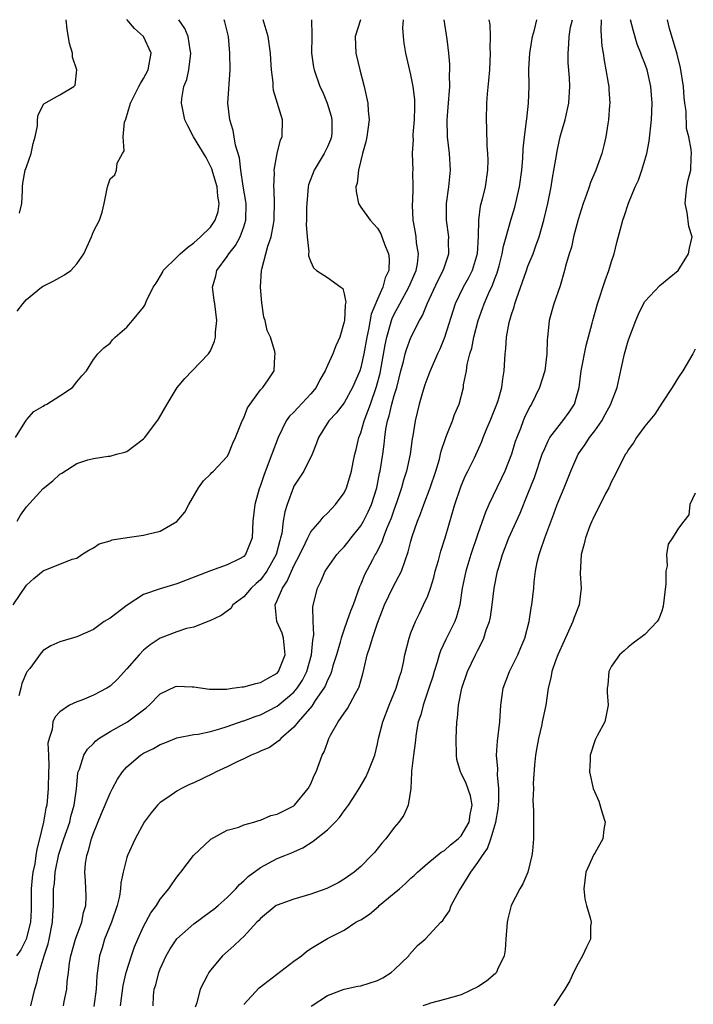
# Model space of a CAD drawing. Units: inches. Extents: x 2631000 to 2634000, y 1485000 to 1488000.
# Drawn here: x 2631616 to 2631697, y 1485155 to 1485273 of the extents above; entities that cross this region are included whole.
import ezdxf

# ---------------------------------------------------------------- set-up
doc = ezdxf.new("R2010")
doc.units = ezdxf.units.IN
doc.header["$MEASUREMENT"] = 0
doc.layers.add('LD26311485_2ft', color=220, linetype='Continuous')

msp = doc.modelspace()

# ---------------------------------------------------------------- linework, layer by layer
at = {"layer": 'LD26311485_2ft'}
for points, elevation in [([(2631615.39, 1485203), (2631617, 1485205.34), (2631617.88, 1485206.12), (2631619, 1485207.06), (2631622.45, 1485208.45), (2631623, 1485208.56), (2631623.63, 1485209), (2631624.46, 1485209.54), (2631625, 1485209.81), (2631625.71, 1485210.29), (2631627, 1485210.66), (2631627.24, 1485210.76), (2631629.05, 1485211.05), (2631631, 1485211.31), (2631631.46, 1485211.46), (2631633, 1485211.79), (2631635, 1485212.95), (2631635.93, 1485214.07), (2631636.41, 1485215), (2631637.58, 1485217), (2631638.18, 1485217.82), (2631639, 1485218.64), (2631639.17, 1485218.83), (2631639.36, 1485219), (2631641, 1485220.74), (2631641.16, 1485221), (2631641.68, 1485222.32), (2631642.02, 1485223), (2631642.8, 1485225), (2631643, 1485225.38), (2631643.44, 1485226.56), (2631645, 1485228.71), (2631645.28, 1485229), (2631645.9, 1485229.9), (2631646.62, 1485231), (2631646.71, 1485232.71), (2631646.76, 1485233), (2631646.72, 1485233.28), (2631646.2, 1485235), (2631645.8, 1485235.8), (2631645.56, 1485237), (2631645.41, 1485237.41), (2631645.14, 1485239.14), (2631645, 1485241), (2631645.13, 1485243), (2631645.17, 1485243.17), (2631645.89, 1485245.89), (2631646.29, 1485247), (2631646.54, 1485248.54), (2631646.64, 1485249), (2631646.64, 1485249.36), (2631646.69, 1485251), (2631646.64, 1485252.64), (2631646.6, 1485253), (2631646.68, 1485254.68), (2631646.65, 1485255), (2631647, 1485257), (2631647.39, 1485258.61), (2631647.59, 1485259), (2631647.61, 1485261), (2631646.54, 1485264.54), (2631646.5, 1485265), (2631646.5, 1485265.5), (2631646.31, 1485267), (2631646.22, 1485268.22), (2631646.2, 1485269), (2631645.93, 1485271), (2631645.31, 1485273)], 9068), ([(2631615.69, 1485223), (2631616.81, 1485224.81), (2631616.94, 1485225.06), (2631617, 1485225.11), (2631617.87, 1485226.13), (2631619, 1485226.74), (2631619.14, 1485226.86), (2631619.43, 1485227), (2631621, 1485227.99), (2631622.51, 1485229), (2631623, 1485229.65), (2631623.6, 1485230.4), (2631624.16, 1485231), (2631625, 1485232.33), (2631625.55, 1485233), (2631626.25, 1485233.75), (2631627, 1485234.31), (2631627.29, 1485234.71), (2631627.61, 1485235), (2631629, 1485236.22), (2631629.67, 1485237), (2631631, 1485238.62), (2631631.16, 1485238.84), (2631631.36, 1485239.36), (2631632.14, 1485241), (2631632.51, 1485241.49), (2631633.26, 1485242.74), (2631633.37, 1485243), (2631635, 1485244.59), (2631635.38, 1485245), (2631636.26, 1485245.74), (2631637, 1485246.29), (2631637.83, 1485247), (2631639, 1485248.17), (2631639.59, 1485249), (2631639.94, 1485250.06), (2631640.05, 1485251), (2631639.89, 1485251.9), (2631639.8, 1485253), (2631639.28, 1485254.72), (2631639.17, 1485255.17), (2631638.5, 1485256.5), (2631636.96, 1485259), (2631636.31, 1485260.31), (2631635.94, 1485261), (2631635.53, 1485263), (2631635.58, 1485263.58), (2631635.83, 1485265), (2631636.17, 1485265.83), (2631636.42, 1485267), (2631636.62, 1485268.62), (2631636.68, 1485269), (2631636.59, 1485269.41), (2631636.35, 1485271), (2631635.94, 1485271.94), (2631635.22, 1485273)], 9072), ([(2631656.98, 1485273), (2631656.34, 1485271), (2631656.39, 1485269), (2631656.87, 1485267), (2631657.41, 1485265), (2631657.84, 1485263), (2631657.9, 1485262.1), (2631658.01, 1485261), (2631657.86, 1485259.86), (2631657.73, 1485259), (2631657.61, 1485258.39), (2631657.2, 1485257), (2631656.71, 1485255), (2631656.57, 1485253.43), (2631656.42, 1485253), (2631656.44, 1485252.44), (2631656.71, 1485251), (2631657, 1485250.56), (2631658.1, 1485249), (2631658.55, 1485248.55), (2631659, 1485248.04), (2631659.39, 1485247.39), (2631659.84, 1485246.16), (2631660.32, 1485245), (2631660.4, 1485244.4), (2631660.35, 1485243), (2631659.9, 1485242.1), (2631659.65, 1485241), (2631659, 1485239.58), (2631658.25, 1485237.75), (2631657.92, 1485235.92), (2631657.71, 1485235), (2631657.36, 1485233), (2631657, 1485231.37), (2631656.88, 1485231), (2631656.01, 1485229), (2631655, 1485227.15), (2631654.06, 1485225.94), (2631653.18, 1485225), (2631651.93, 1485223), (2631651.68, 1485222.32), (2631651.17, 1485221), (2631650.17, 1485219), (2631649, 1485217.17), (2631648.94, 1485217.06), (2631648.18, 1485215), (2631647.89, 1485214.11), (2631647.71, 1485213), (2631647.53, 1485211.53), (2631647.4, 1485211), (2631647.31, 1485210.69), (2631646.89, 1485209), (2631645.77, 1485207), (2631645, 1485205.99), (2631644.47, 1485205.53), (2631643.9, 1485205), (2631643, 1485203.96), (2631641.7, 1485203), (2631641.44, 1485202.56), (2631641, 1485202.22), (2631640.29, 1485201.71), (2631638.93, 1485201.07), (2631638.7, 1485201), (2631637, 1485200.32), (2631636.14, 1485200.14), (2631635, 1485199.76), (2631633, 1485198.99), (2631631.79, 1485198.21), (2631631, 1485197.56), (2631630.46, 1485197), (2631629, 1485195.32), (2631627.89, 1485194.11), (2631627, 1485193.24), (2631626.62, 1485193), (2631625, 1485192.16), (2631623.6, 1485191.6), (2631623, 1485191.4), (2631622.16, 1485191), (2631621, 1485190.2), (2631620.41, 1485189.59), (2631620.16, 1485189), (2631620.07, 1485188.07), (2631619.69, 1485187), (2631619.56, 1485186.44), (2631619.63, 1485185), (2631619.67, 1485183.67), (2631619.61, 1485183), (2631619.58, 1485181), (2631619.41, 1485179), (2631619.33, 1485178.67), (2631619.04, 1485177), (2631618.55, 1485175), (2631618.23, 1485173.77), (2631618.13, 1485173), (2631617.98, 1485171.98), (2631617.76, 1485171), (2631617.67, 1485170.33), (2631617.56, 1485169), (2631617.57, 1485167.57), (2631617.55, 1485166.45), (2631617.48, 1485165), (2631616.96, 1485163), (2631616.3, 1485161.7), (2631615.81, 1485161)], 9064), ([(2631615.88, 1485238.12), (2631616.54, 1485239), (2631617, 1485239.54), (2631618.81, 1485241), (2631619, 1485241.11), (2631620.25, 1485241.75), (2631621, 1485242.16), (2631621.54, 1485242.46), (2631622.32, 1485243), (2631623, 1485243.8), (2631623.85, 1485245), (2631624.78, 1485247), (2631625, 1485247.65), (2631625.75, 1485249), (2631626.04, 1485249.96), (2631626.3, 1485251), (2631626.67, 1485253), (2631626.77, 1485253.23), (2631627, 1485253.95), (2631627.57, 1485254.43), (2631627.76, 1485255), (2631627.84, 1485255.84), (2631628.47, 1485257), (2631628.7, 1485257.3), (2631628.57, 1485259), (2631628.73, 1485260.73), (2631628.9, 1485261.1), (2631629.46, 1485263), (2631630.45, 1485265), (2631630.62, 1485265.38), (2631631, 1485265.98), (2631631.55, 1485267), (2631631.69, 1485267.69), (2631631.9, 1485269), (2631630.98, 1485271), (2631629.93, 1485271.93), (2631629, 1485273.02)], 9074), ([(2631615.88, 1485213), (2631616.29, 1485213.71), (2631617, 1485214.7), (2631619, 1485216.9), (2631620.16, 1485217.84), (2631621, 1485218.63), (2631621.24, 1485218.76), (2631623, 1485219.88), (2631624.33, 1485220.33), (2631625, 1485220.51), (2631626.77, 1485220.77), (2631627, 1485220.78), (2631627.76, 1485221), (2631628.75, 1485221.25), (2631629, 1485221.35), (2631631, 1485222.83), (2631631.15, 1485223), (2631632.78, 1485225.22), (2631633.81, 1485227), (2631635.03, 1485229), (2631635.94, 1485230.06), (2631636.82, 1485231), (2631638.77, 1485233), (2631638.87, 1485233.13), (2631639, 1485233.39), (2631639.48, 1485234.52), (2631639.6, 1485235), (2631639.63, 1485235.63), (2631639.77, 1485237), (2631639.54, 1485239), (2631639.46, 1485239.46), (2631639.25, 1485241), (2631639.64, 1485242.36), (2631639.76, 1485243), (2631641, 1485244.67), (2631641.19, 1485245), (2631642.01, 1485245.99), (2631642.55, 1485247), (2631643, 1485248.2), (2631643.25, 1485249), (2631643.27, 1485251), (2631643.24, 1485251.24), (2631642.92, 1485253.07), (2631642.63, 1485255), (2631642.48, 1485256.48), (2631642, 1485258), (2631641.86, 1485259), (2631641.73, 1485259.73), (2631641.31, 1485261), (2631641.1, 1485263), (2631641.35, 1485267), (2631641.33, 1485269), (2631641.18, 1485271), (2631640.74, 1485272.74), (2631640.64, 1485273)], 9070), ([(2631651.09, 1485273), (2631651.15, 1485271.15), (2631651.13, 1485271), (2631651.11, 1485269), (2631651.33, 1485267.33), (2631651.4, 1485267), (2631652.11, 1485265), (2631652.4, 1485264.4), (2631652.97, 1485263), (2631653.46, 1485261.46), (2631653.53, 1485261), (2631653.52, 1485259.52), (2631653.49, 1485259), (2631653.37, 1485258.63), (2631653, 1485257.79), (2631652.62, 1485257), (2631651.4, 1485255), (2631650.76, 1485253.24), (2631650.71, 1485253), (2631650.53, 1485251), (2631650.5, 1485250.5), (2631650.52, 1485249), (2631650.48, 1485248.48), (2631650.59, 1485247), (2631650.78, 1485245.22), (2631650.75, 1485245), (2631650.74, 1485244.74), (2631651, 1485244.03), (2631651.32, 1485243.32), (2631651.68, 1485243), (2631653, 1485242.14), (2631654.61, 1485241), (2631654.83, 1485240.83), (2631655, 1485240.21), (2631655.22, 1485239.22), (2631655.13, 1485238.87), (2631655.03, 1485237), (2631655, 1485236.85), (2631654.48, 1485235), (2631654.02, 1485233.98), (2631653.66, 1485233), (2631653, 1485231.62), (2631652.72, 1485231), (2631652.09, 1485229.91), (2631651.64, 1485229), (2631651, 1485228.25), (2631649.46, 1485226.54), (2631649, 1485226.04), (2631648.45, 1485225.55), (2631648.07, 1485225), (2631647.1, 1485223), (2631646.37, 1485221), (2631645.43, 1485218.57), (2631645, 1485217.25), (2631644.85, 1485216.85), (2631644.32, 1485215), (2631644.08, 1485213), (2631643.99, 1485211), (2631643.22, 1485209), (2631643, 1485208.76), (2631642.48, 1485208.48), (2631641, 1485207.77), (2631639, 1485207.04), (2631635, 1485205.51), (2631634.6, 1485205.4), (2631633, 1485204.91), (2631631, 1485204.21), (2631629.04, 1485202.96), (2631627, 1485201.41), (2631626.31, 1485201), (2631625, 1485200.02), (2631623, 1485199.14), (2631621, 1485198.56), (2631619.92, 1485198.08), (2631619, 1485197.51), (2631618.76, 1485197.24), (2631617.38, 1485195.38), (2631617.04, 1485194.96), (2631617, 1485194.88), (2631616.44, 1485193.56), (2631616.32, 1485193), (2631616.08, 1485192.08)], 9066), ([(2631616.16, 1485249.84), (2631616.43, 1485251), (2631616.51, 1485252.51), (2631616.5, 1485253), (2631616.54, 1485253.46), (2631616.84, 1485255), (2631617, 1485255.4), (2631617.54, 1485257), (2631617.81, 1485258.19), (2631618.02, 1485259), (2631618.3, 1485260.3), (2631618.31, 1485261), (2631618.39, 1485261.61), (2631619.06, 1485262.94), (2631621, 1485264.02), (2631622.67, 1485265), (2631622.84, 1485265.16), (2631623.02, 1485267), (2631622.5, 1485268.5), (2631622.51, 1485269), (2631622.14, 1485270.14), (2631621.86, 1485271.86), (2631621.76, 1485273)], 9076), ([(2631617.52, 1485155), (2631617.99, 1485157), (2631618.23, 1485157.77), (2631618.5, 1485159), (2631619, 1485160.58), (2631619.12, 1485161), (2631619.58, 1485162.42), (2631619.72, 1485163), (2631620.12, 1485165), (2631620.14, 1485165.86), (2631620.21, 1485167), (2631620.21, 1485168.2), (2631620.23, 1485169), (2631620.34, 1485169.66), (2631620.44, 1485171), (2631620.86, 1485173.14), (2631621.46, 1485175), (2631622.17, 1485177), (2631622.32, 1485177.68), (2631622.72, 1485179), (2631622.99, 1485180.99), (2631623.14, 1485182.86), (2631623.18, 1485183), (2631623.32, 1485183.32), (2631623.87, 1485185), (2631624.29, 1485185.71), (2631625, 1485186.4), (2631625.29, 1485186.71), (2631625.67, 1485187), (2631627, 1485187.84), (2631629.09, 1485189), (2631631.32, 1485190.68), (2631631.69, 1485191), (2631633, 1485192.35), (2631634.81, 1485193.2), (2631635, 1485193.27), (2631636.82, 1485193.18), (2631637, 1485193.17), (2631638.9, 1485192.9), (2631640.91, 1485192.91), (2631641.61, 1485193), (2631642.82, 1485193.18), (2631643, 1485193.18), (2631644.42, 1485193.58), (2631645, 1485193.68), (2631645.83, 1485194.17), (2631647, 1485194.8), (2631647.17, 1485195), (2631647.96, 1485197), (2631647.81, 1485198.19), (2631647.76, 1485199), (2631647.58, 1485199.58), (2631646.97, 1485201), (2631646.74, 1485203), (2631647, 1485203.51), (2631647.61, 1485205), (2631648.2, 1485205.8), (2631649, 1485207.65), (2631649.72, 1485209), (2631650.39, 1485210.39), (2631650.65, 1485211), (2631651, 1485211.72), (2631652.12, 1485213), (2631652.51, 1485213.49), (2631653, 1485213.95), (2631653.98, 1485215), (2631655, 1485216.4), (2631655.28, 1485217), (2631655.69, 1485218.31), (2631655.87, 1485219), (2631656.07, 1485220.07), (2631656.27, 1485221), (2631656.43, 1485221.57), (2631656.77, 1485223), (2631657, 1485223.58), (2631657.41, 1485225), (2631657.86, 1485226.14), (2631658.14, 1485227), (2631658.89, 1485229.11), (2631659.3, 1485230.7), (2631659.9, 1485234.1), (2631660.1, 1485235), (2631660.57, 1485236.57), (2631660.68, 1485237), (2631660.76, 1485237.24), (2631661, 1485237.75), (2631661.66, 1485239), (2631662.76, 1485241), (2631663.64, 1485243), (2631663.78, 1485243.78), (2631663.92, 1485245), (2631663.68, 1485246.32), (2631663.62, 1485247), (2631663.54, 1485247.54), (2631663.26, 1485249), (2631663.19, 1485250.81), (2631663.2, 1485251), (2631663.22, 1485251.22), (2631663.28, 1485253), (2631663.23, 1485254.77), (2631663.25, 1485255), (2631663.17, 1485257), (2631663.29, 1485258.71), (2631663.27, 1485259), (2631663.28, 1485259.28), (2631663.44, 1485261), (2631663.45, 1485262.55), (2631663.48, 1485263), (2631663.47, 1485263.47), (2631663.28, 1485265), (2631663, 1485266.4), (2631662.38, 1485269), (2631662.19, 1485270.19), (2631662.1, 1485271), (2631662.02, 1485272.02), (2631662.09, 1485273)], 9062), ([(2631621.43, 1485155), (2631621.52, 1485155.52), (2631621.82, 1485157), (2631621.87, 1485157.87), (2631622.01, 1485159), (2631622.16, 1485160.16), (2631622.31, 1485161), (2631622.88, 1485163), (2631623.6, 1485165), (2631623.83, 1485166.17), (2631624.11, 1485167), (2631624.14, 1485168.14), (2631624.05, 1485169.95), (2631623.96, 1485171), (2631624.05, 1485172.05), (2631624.2, 1485173), (2631624.42, 1485173.58), (2631624.76, 1485175), (2631625, 1485175.67), (2631625.99, 1485178.01), (2631627, 1485180.45), (2631627.3, 1485181), (2631627.88, 1485182.12), (2631628.47, 1485183), (2631629, 1485183.62), (2631630.63, 1485185), (2631631, 1485185.23), (2631632.21, 1485185.79), (2631633, 1485186.26), (2631633.54, 1485186.46), (2631635, 1485187.07), (2631637, 1485187.47), (2631637.53, 1485187.53), (2631639, 1485187.84), (2631640.14, 1485188.14), (2631641, 1485188.42), (2631642.91, 1485189.09), (2631643, 1485189.11), (2631644.36, 1485189.64), (2631645, 1485189.84), (2631647, 1485190.86), (2631649, 1485192.54), (2631649.38, 1485193), (2631650.02, 1485193.98), (2631650.53, 1485195), (2631651.1, 1485197), (2631651.26, 1485198.74), (2631651.38, 1485199.38), (2631651.3, 1485201), (2631651.25, 1485202.75), (2631651.43, 1485203.43), (2631651.8, 1485205), (2631652.23, 1485205.77), (2631652.73, 1485207), (2631653, 1485207.41), (2631654.12, 1485209), (2631654.54, 1485209.46), (2631655, 1485209.93), (2631655.49, 1485210.51), (2631655.85, 1485211), (2631657, 1485212.45), (2631657.32, 1485213), (2631657.89, 1485214.11), (2631658.28, 1485215), (2631658.91, 1485217), (2631659.25, 1485218.75), (2631659.31, 1485219), (2631659.62, 1485221), (2631659.79, 1485222.21), (2631659.87, 1485223), (2631660.01, 1485224.01), (2631660.21, 1485225), (2631660.41, 1485225.59), (2631660.72, 1485227), (2631661, 1485228.02), (2631661.3, 1485229), (2631661.8, 1485231), (2631662.1, 1485232.1), (2631662.31, 1485233), (2631662.46, 1485233.54), (2631663, 1485234.96), (2631664.04, 1485237), (2631664.4, 1485237.6), (2631664.93, 1485239), (2631666.23, 1485241.77), (2631666.87, 1485243), (2631667, 1485243.44), (2631667.52, 1485245), (2631667.5, 1485246.5), (2631667.52, 1485247), (2631667.26, 1485249), (2631667.24, 1485250.76), (2631667.25, 1485251), (2631667.54, 1485253), (2631667.75, 1485255), (2631667.61, 1485257), (2631667.37, 1485259), (2631667.34, 1485261), (2631667.47, 1485262.53), (2631667.64, 1485265), (2631667.61, 1485266.39), (2631667.65, 1485267), (2631667.66, 1485267.66), (2631667.54, 1485269), (2631667.35, 1485270.65), (2631666.99, 1485273)], 9060), ([(2631672.32, 1485273), (2631672.44, 1485272.44), (2631672.47, 1485271), (2631672.45, 1485269.55), (2631672.49, 1485269), (2631672.38, 1485267), (2631672.28, 1485265.72), (2631672.12, 1485264.12), (2631672.05, 1485263), (2631671.99, 1485261), (2631672.03, 1485260.03), (2631672.08, 1485257.92), (2631672.16, 1485257), (2631672.18, 1485256.18), (2631672.16, 1485255), (2631671.87, 1485253), (2631671.52, 1485251.52), (2631671.3, 1485250.7), (2631671.07, 1485249), (2631671.04, 1485247.04), (2631670.91, 1485245), (2631670.32, 1485243), (2631669.89, 1485242.11), (2631669.26, 1485241), (2631668.29, 1485239), (2631667.03, 1485234.97), (2631666.44, 1485233.56), (2631666.16, 1485233), (2631665.28, 1485231), (2631665.21, 1485230.79), (2631665, 1485230.26), (2631664.68, 1485229.32), (2631664.38, 1485228.38), (2631663.99, 1485227), (2631663.5, 1485225), (2631663.22, 1485223.22), (2631663.15, 1485222.85), (2631662.91, 1485221), (2631662.48, 1485219), (2631662.11, 1485217.89), (2631661.87, 1485217), (2631661.33, 1485215.33), (2631661, 1485214.42), (2631660.64, 1485213.36), (2631660.09, 1485212.09), (2631659.66, 1485211), (2631659.5, 1485210.5), (2631658.83, 1485209.17), (2631658.72, 1485209), (2631658.38, 1485208.38), (2631657.43, 1485206.57), (2631657, 1485205.48), (2631656.85, 1485205.15), (2631656.09, 1485203), (2631655.77, 1485202.23), (2631655.34, 1485201), (2631655, 1485200.09), (2631654.63, 1485199), (2631654.51, 1485198.51), (2631654.09, 1485197), (2631653.67, 1485195.67), (2631653.49, 1485195), (2631653.36, 1485194.64), (2631653, 1485193.98), (2631652.73, 1485193.27), (2631652.57, 1485193), (2631651.54, 1485191.54), (2631651.12, 1485190.88), (2631649.51, 1485189), (2631649, 1485188.35), (2631647.41, 1485187), (2631647.23, 1485186.77), (2631646.07, 1485185.93), (2631645, 1485185.47), (2631644.69, 1485185.31), (2631643.87, 1485185), (2631643, 1485184.57), (2631642.22, 1485184.22), (2631641, 1485183.6), (2631639.7, 1485183), (2631639.25, 1485182.75), (2631637, 1485181.68), (2631636.52, 1485181.48), (2631635.55, 1485181), (2631635, 1485180.71), (2631634.02, 1485180.02), (2631633, 1485179.34), (2631632.66, 1485179), (2631631.9, 1485178.1), (2631631.08, 1485177), (2631629.98, 1485175), (2631629.08, 1485173), (2631629, 1485172.75), (2631628.56, 1485171), (2631628.28, 1485169.72), (2631628.25, 1485169), (2631628.12, 1485168.12), (2631627.86, 1485167), (2631627.15, 1485165), (2631626.35, 1485163), (2631626.04, 1485161.96), (2631625.73, 1485161), (2631625.4, 1485158.6), (2631625.33, 1485157), (2631625.07, 1485154.93)], 9058), ([(2631628.24, 1485155), (2631628.57, 1485157.43), (2631628.94, 1485159), (2631629.55, 1485161), (2631629.93, 1485162.07), (2631630.32, 1485163), (2631631, 1485164.5), (2631631.87, 1485166.13), (2631632.54, 1485167), (2631633, 1485167.76), (2631634.02, 1485169), (2631634.41, 1485169.6), (2631635, 1485170.42), (2631635.25, 1485170.75), (2631635.46, 1485171), (2631636.96, 1485173), (2631639.04, 1485174.95), (2631641, 1485176.01), (2631642.4, 1485176.4), (2631643, 1485176.66), (2631644.21, 1485177), (2631644.8, 1485177.2), (2631645, 1485177.22), (2631646.24, 1485177.77), (2631647, 1485177.94), (2631647.69, 1485178.31), (2631649, 1485178.95), (2631649.06, 1485179), (2631650.71, 1485181), (2631651, 1485181.55), (2631651.43, 1485182.57), (2631651.65, 1485183), (2631652.39, 1485185), (2631652.6, 1485185.4), (2631653, 1485186.53), (2631653.19, 1485187), (2631653.39, 1485187.39), (2631654.3, 1485189), (2631655, 1485190.02), (2631655.42, 1485190.58), (2631656.36, 1485192.36), (2631656.74, 1485193), (2631656.82, 1485193.18), (2631657, 1485193.88), (2631657.26, 1485194.74), (2631657.39, 1485195.39), (2631657.78, 1485197), (2631658.09, 1485197.91), (2631658.38, 1485199), (2631659, 1485200.79), (2631659.84, 1485203), (2631660.87, 1485205.13), (2631661.88, 1485207), (2631662.3, 1485208.3), (2631662.68, 1485209.32), (2631663, 1485210.62), (2631663.15, 1485211.15), (2631663.79, 1485213), (2631664.14, 1485213.86), (2631664.54, 1485215), (2631665.31, 1485217), (2631665.98, 1485219), (2631666.4, 1485220.4), (2631666.55, 1485221), (2631666.63, 1485221.37), (2631667.12, 1485222.88), (2631667.31, 1485223.31), (2631667.96, 1485225), (2631668.23, 1485225.77), (2631668.76, 1485227), (2631669.27, 1485229), (2631669.3, 1485229.3), (2631669.63, 1485231), (2631669.73, 1485231.73), (2631670.06, 1485233), (2631670.29, 1485233.71), (2631670.52, 1485235), (2631671.03, 1485237), (2631671.56, 1485238.44), (2631671.75, 1485239), (2631672.33, 1485240.33), (2631672.76, 1485241.24), (2631673, 1485241.91), (2631673.3, 1485242.7), (2631673.56, 1485243.56), (2631673.93, 1485245), (2631674.08, 1485245.92), (2631674.4, 1485247), (2631674.97, 1485249.03), (2631675.42, 1485250.58), (2631675.98, 1485253), (2631676.26, 1485255), (2631676.39, 1485256.39), (2631676.44, 1485257.56), (2631676.6, 1485259), (2631676.84, 1485260.84), (2631676.85, 1485261.15), (2631677.07, 1485263), (2631677.14, 1485265), (2631677.11, 1485267.11), (2631677.21, 1485269), (2631677.56, 1485271), (2631677.8, 1485271.8), (2631678.07, 1485273)], 9056), ([(2631632.15, 1485155), (2631632.19, 1485156.19), (2631632.28, 1485157), (2631632.46, 1485157.54), (2631632.82, 1485159), (2631633, 1485159.43), (2631633.72, 1485161), (2631634.18, 1485161.82), (2631635, 1485163.03), (2631637, 1485164.83), (2631639, 1485166.31), (2631639.41, 1485166.59), (2631639.93, 1485167), (2631641, 1485167.95), (2631642.05, 1485169), (2631642.48, 1485169.52), (2631643, 1485169.96), (2631643.53, 1485170.47), (2631645, 1485171.57), (2631647, 1485172.62), (2631647.92, 1485173), (2631648.7, 1485173.3), (2631650.07, 1485173.93), (2631651.3, 1485174.7), (2631653, 1485176.06), (2631653.94, 1485177), (2631654.45, 1485177.55), (2631655, 1485178.34), (2631655.3, 1485178.7), (2631655.51, 1485179), (2631656.39, 1485180.39), (2631656.8, 1485181), (2631657.62, 1485182.38), (2631657.89, 1485183), (2631658.42, 1485184.42), (2631658.66, 1485185), (2631659, 1485186.37), (2631659.12, 1485187), (2631659.62, 1485189), (2631660.41, 1485191), (2631661.25, 1485193), (2631661.62, 1485194.38), (2631661.85, 1485195), (2631662.1, 1485196.1), (2631662.27, 1485197), (2631662.78, 1485199), (2631663, 1485199.63), (2631663.54, 1485201), (2631664.03, 1485201.97), (2631664.52, 1485203), (2631665, 1485204.07), (2631665.32, 1485205), (2631665.73, 1485206.27), (2631665.91, 1485207), (2631666.3, 1485208.3), (2631666.59, 1485209.41), (2631667.1, 1485211), (2631667.98, 1485214.02), (2631668.25, 1485215), (2631668.91, 1485217), (2631669, 1485217.23), (2631669.54, 1485218.46), (2631669.82, 1485219), (2631670.59, 1485220.59), (2631671.48, 1485222.52), (2631671.65, 1485223), (2631672.09, 1485224.09), (2631672.48, 1485225), (2631673.28, 1485227), (2631673.42, 1485227.42), (2631673.87, 1485229), (2631673.98, 1485230.02), (2631674.16, 1485231), (2631674.28, 1485233), (2631674.36, 1485233.64), (2631674.45, 1485235), (2631674.77, 1485236.77), (2631675, 1485237.59), (2631675.35, 1485238.65), (2631675.43, 1485239), (2631675.62, 1485239.62), (2631676.36, 1485241.64), (2631676.81, 1485243), (2631677, 1485243.51), (2631677.61, 1485245), (2631677.95, 1485245.95), (2631678.35, 1485247), (2631678.91, 1485249), (2631679.37, 1485251), (2631679.77, 1485253), (2631679.94, 1485254.06), (2631680.33, 1485256.33), (2631680.52, 1485257.48), (2631680.86, 1485259), (2631681, 1485259.54), (2631681.44, 1485261), (2631681.9, 1485263), (2631682.01, 1485265), (2631681.96, 1485266.04), (2631681.83, 1485267.83), (2631681.81, 1485269), (2631681.91, 1485270.09), (2631681.92, 1485271), (2631682.11, 1485272.11), (2631682.32, 1485273)], 9054), ([(2631685.78, 1485273), (2631685.72, 1485271.72), (2631685.85, 1485269.85), (2631685.99, 1485269), (2631686.1, 1485268.1), (2631686.33, 1485267), (2631686.61, 1485265.39), (2631686.66, 1485265), (2631686.66, 1485264.66), (2631686.81, 1485263), (2631686.77, 1485262.77), (2631686.65, 1485261), (2631686.55, 1485260.55), (2631686.32, 1485259), (2631686.07, 1485257.93), (2631685.84, 1485257), (2631685.12, 1485255), (2631684.47, 1485253.53), (2631684.32, 1485253), (2631683.97, 1485251.97), (2631683.6, 1485251), (2631683, 1485249.11), (2631682.46, 1485247), (2631682.2, 1485245.8), (2631681.94, 1485245), (2631681.5, 1485243.5), (2631681.37, 1485243), (2631680.84, 1485241.16), (2631680.1, 1485239), (2631679.84, 1485238.16), (2631679.53, 1485237), (2631679.37, 1485235.37), (2631679.32, 1485235), (2631679.3, 1485234.7), (2631679.27, 1485233), (2631679.02, 1485231), (2631678.4, 1485229), (2631677.44, 1485227), (2631677.26, 1485226.74), (2631677, 1485226.23), (2631676.6, 1485225.4), (2631676.43, 1485225), (2631676.1, 1485224.1), (2631675.65, 1485223), (2631675.48, 1485222.52), (2631675.02, 1485221), (2631674.23, 1485219), (2631673.84, 1485218.16), (2631673.27, 1485217), (2631672.32, 1485215), (2631671.92, 1485214.08), (2631671, 1485211.47), (2631670.17, 1485209), (2631669.55, 1485207), (2631669.14, 1485205), (2631668.86, 1485203), (2631668.45, 1485201.55), (2631668.26, 1485201), (2631667.18, 1485198.82), (2631666.52, 1485197.48), (2631666.37, 1485197), (2631666.12, 1485196.12), (2631665.77, 1485195), (2631665.6, 1485194.4), (2631665.15, 1485193), (2631664.45, 1485191), (2631664.18, 1485189.82), (2631663.88, 1485189), (2631663.61, 1485187.61), (2631663.51, 1485186.49), (2631663.29, 1485185), (2631663.07, 1485183.07), (2631663.08, 1485182.92), (2631662.97, 1485181), (2631662.68, 1485179), (2631662.16, 1485177.84), (2631661.55, 1485177), (2631661, 1485176.35), (2631659.98, 1485175), (2631659.52, 1485174.48), (2631658.63, 1485173.37), (2631658.29, 1485173), (2631657, 1485171.68), (2631656.22, 1485171), (2631655, 1485170.15), (2631654.29, 1485169.71), (2631652.94, 1485169.06), (2631651, 1485168.38), (2631649, 1485167.79), (2631647, 1485167.07), (2631646.89, 1485167), (2631645, 1485165.45), (2631644.79, 1485165.21), (2631644.56, 1485165), (2631643, 1485163.3), (2631642.63, 1485163), (2631641.8, 1485162.2), (2631640.44, 1485161), (2631639, 1485159.27), (2631638.81, 1485159), (2631638.66, 1485158.66), (2631637.79, 1485157), (2631637.37, 1485155.37), (2631637.16, 1485154.84)], 9052), ([(2631643, 1485155.18), (2631644.84, 1485157.16), (2631649, 1485160.37), (2631649.92, 1485161), (2631650.5, 1485161.5), (2631651, 1485161.85), (2631653, 1485163.06), (2631655, 1485164.06), (2631656.39, 1485165), (2631656.8, 1485165.2), (2631657, 1485165.31), (2631658.02, 1485165.98), (2631659.11, 1485166.89), (2631659.21, 1485167), (2631661, 1485168.47), (2631661.62, 1485169), (2631662.35, 1485169.65), (2631663, 1485170.27), (2631663.4, 1485170.6), (2631663.8, 1485171), (2631665, 1485172.08), (2631666.6, 1485173.4), (2631667, 1485173.59), (2631667.74, 1485174.26), (2631668.66, 1485175), (2631669, 1485175.33), (2631669.96, 1485177), (2631670.1, 1485177.9), (2631670.33, 1485179), (2631670.13, 1485180.13), (2631669.61, 1485181.61), (2631669, 1485182.85), (2631668.92, 1485183), (2631668.5, 1485184.5), (2631668.45, 1485185), (2631668.41, 1485187), (2631668.49, 1485189), (2631668.56, 1485189.44), (2631668.69, 1485191), (2631669.08, 1485193), (2631669.77, 1485195), (2631670.71, 1485197), (2631671, 1485197.57), (2631671.5, 1485198.5), (2631671.71, 1485199), (2631672.01, 1485200.01), (2631672.39, 1485201), (2631672.5, 1485201.5), (2631672.72, 1485203), (2631672.96, 1485205), (2631673.36, 1485207), (2631673.5, 1485207.5), (2631673.96, 1485209), (2631674.73, 1485211), (2631676.05, 1485213.95), (2631677, 1485216.28), (2631677.77, 1485218.23), (2631678.72, 1485221), (2631679, 1485221.7), (2631679.4, 1485222.6), (2631679.63, 1485223), (2631681, 1485224.79), (2631681.18, 1485225), (2631681.94, 1485226.06), (2631682.56, 1485227), (2631683.11, 1485229), (2631683.38, 1485231), (2631683.97, 1485234.03), (2631684.68, 1485236.68), (2631684.76, 1485237), (2631685.33, 1485239), (2631686.22, 1485241.78), (2631686.68, 1485243), (2631687, 1485244.05), (2631687.33, 1485245), (2631687.65, 1485246.35), (2631688.35, 1485249), (2631688.53, 1485249.47), (2631689.04, 1485251.04), (2631689.84, 1485253), (2631690.21, 1485253.79), (2631690.62, 1485255), (2631691, 1485256.2), (2631691.22, 1485257), (2631691.52, 1485258.48), (2631691.79, 1485261), (2631691.87, 1485263), (2631691.71, 1485265), (2631691.25, 1485267), (2631691, 1485267.75), (2631690.64, 1485268.64), (2631690.52, 1485269), (2631690.08, 1485270.08), (2631689.61, 1485271.61), (2631689.27, 1485273)], 9050), ([(2631651.05, 1485154.95), (2631653, 1485156.24), (2631655, 1485156.99), (2631656.65, 1485157.35), (2631657, 1485157.39), (2631659, 1485158.03), (2631659.64, 1485158.36), (2631660.64, 1485159), (2631661, 1485159.32), (2631662.74, 1485161), (2631662.84, 1485161.16), (2631663.78, 1485162.22), (2631664.72, 1485163), (2631666.58, 1485165), (2631666.8, 1485165.2), (2631667, 1485165.52), (2631667.62, 1485166.38), (2631667.82, 1485167), (2631668.77, 1485168.77), (2631668.91, 1485169), (2631669, 1485169.12), (2631670.16, 1485171), (2631671, 1485172.16), (2631671.55, 1485173), (2631672.17, 1485173.83), (2631672.56, 1485175), (2631673.15, 1485177), (2631673.44, 1485178.56), (2631673.52, 1485179.52), (2631673.53, 1485181), (2631673.34, 1485182.66), (2631673.38, 1485183.38), (2631673.22, 1485185), (2631673.34, 1485186.66), (2631673.63, 1485189), (2631673.74, 1485191), (2631674.03, 1485193), (2631674.79, 1485195), (2631675.78, 1485197), (2631676.13, 1485197.87), (2631676.63, 1485199), (2631677.15, 1485201), (2631677.37, 1485202.63), (2631677.46, 1485203), (2631677.69, 1485205), (2631677.73, 1485205.73), (2631677.91, 1485207), (2631678.1, 1485208.1), (2631678.33, 1485209), (2631678.52, 1485209.48), (2631679.01, 1485211.01), (2631680.11, 1485213.89), (2631680.51, 1485215), (2631681, 1485216.23), (2631681.34, 1485217), (2631682.15, 1485219), (2631682.99, 1485221), (2631683.83, 1485222.17), (2631684.37, 1485223), (2631685, 1485223.81), (2631685.83, 1485225), (2631686.25, 1485225.75), (2631686.92, 1485227), (2631687, 1485227.25), (2631687.68, 1485229), (2631687.9, 1485230.1), (2631688.54, 1485233), (2631689, 1485234.58), (2631689.15, 1485235), (2631689.92, 1485237), (2631690.24, 1485237.76), (2631690.84, 1485239), (2631691, 1485239.27), (2631692.79, 1485241.21), (2631693.88, 1485242.12), (2631694.99, 1485243), (2631696.22, 1485245), (2631696.34, 1485245.66), (2631696.64, 1485247), (2631696.26, 1485248.26), (2631696.05, 1485249.95), (2631695.8, 1485251), (2631695.88, 1485251.88), (2631696.01, 1485253), (2631696.17, 1485253.83), (2631696.47, 1485255), (2631696.51, 1485256.51), (2631696.55, 1485257), (2631696.53, 1485257.47), (2631696.24, 1485259), (2631695.99, 1485259.99), (2631695.94, 1485262.06), (2631695.79, 1485263), (2631695.7, 1485263.7), (2631695.6, 1485265), (2631695.25, 1485267.25), (2631694.86, 1485268.86), (2631693.95, 1485271.95), (2631693.69, 1485273)], 9048), ([(2631697, 1485233.58), (2631696.72, 1485233), (2631695.53, 1485231), (2631695, 1485230.24), (2631694.25, 1485229), (2631693, 1485227.12), (2631692.2, 1485225.8), (2631691, 1485224.38), (2631689.99, 1485223), (2631689.63, 1485222.37), (2631689, 1485221.55), (2631688.82, 1485221.18), (2631688.68, 1485221), (2631688.32, 1485220.32), (2631687.45, 1485218.55), (2631687, 1485217.73), (2631686.67, 1485217), (2631686.29, 1485216.29), (2631685.65, 1485215), (2631685, 1485213.75), (2631684.77, 1485213.23), (2631684.66, 1485213), (2631684.42, 1485212.42), (2631683.89, 1485211), (2631683.72, 1485210.28), (2631683.35, 1485209), (2631683.26, 1485206.74), (2631683.37, 1485205), (2631683.11, 1485203), (2631682.51, 1485201.49), (2631682.37, 1485201), (2631681.33, 1485198.67), (2631680.57, 1485197), (2631680.29, 1485196.29), (2631679.84, 1485195), (2631679.73, 1485194.27), (2631679.4, 1485193), (2631679.12, 1485191), (2631678.71, 1485189), (2631678.65, 1485188.65), (2631678.26, 1485187), (2631678.07, 1485185.93), (2631677.92, 1485185), (2631677.79, 1485183.79), (2631677.64, 1485181.64), (2631677.66, 1485181), (2631677.58, 1485179.58), (2631677.68, 1485178.32), (2631677.66, 1485177), (2631677.68, 1485175), (2631677.55, 1485173.55), (2631677.48, 1485173), (2631676.98, 1485171), (2631676.4, 1485169.6), (2631676.03, 1485169), (2631674.98, 1485167), (2631674.58, 1485165.42), (2631674.52, 1485165), (2631674.37, 1485163), (2631674.29, 1485161.71), (2631674.16, 1485161), (2631673.34, 1485159.34), (2631673.22, 1485159), (2631673.12, 1485158.88), (2631672.05, 1485157.95), (2631671, 1485157.27), (2631669, 1485156.34), (2631667, 1485155.76), (2631665.33, 1485155.33), (2631665, 1485155.22), (2631664.44, 1485155)], 9046), ([(2631697, 1485216.34), (2631696.38, 1485215), (2631696.25, 1485213.75), (2631695.64, 1485213), (2631695, 1485212.15), (2631694.29, 1485211), (2631693.76, 1485210.24), (2631693.57, 1485209), (2631693.66, 1485207.66), (2631693.49, 1485207), (2631693.49, 1485205.49), (2631693.17, 1485202.83), (2631693, 1485202.23), (2631692.68, 1485201.32), (2631692.47, 1485201), (2631691, 1485199.45), (2631689.59, 1485198.41), (2631689, 1485197.94), (2631688.52, 1485197.48), (2631687.94, 1485197), (2631687, 1485195.64), (2631686.67, 1485195), (2631686.57, 1485193.43), (2631686.48, 1485193), (2631686.49, 1485192.49), (2631686.61, 1485191), (2631686.21, 1485189), (2631685.3, 1485187.3), (2631685.08, 1485186.92), (2631685, 1485186.73), (2631684.44, 1485185), (2631684.45, 1485184.45), (2631684.35, 1485183), (2631684.81, 1485181), (2631685.49, 1485179.49), (2631685.89, 1485178.11), (2631686.23, 1485177), (2631686.09, 1485176.09), (2631685.96, 1485175), (2631685, 1485173.29), (2631684.89, 1485173.11), (2631683.92, 1485171), (2631683.69, 1485169), (2631683.82, 1485167.82), (2631684.01, 1485167), (2631684.46, 1485165.54), (2631684.55, 1485165), (2631684.5, 1485164.5), (2631684.49, 1485163), (2631683.99, 1485162.01), (2631683.52, 1485161), (2631683, 1485160.07), (2631682.45, 1485159), (2631682.01, 1485157.99), (2631681.43, 1485157), (2631680.1, 1485155)], 9044)]:
    msp.add_lwpolyline(points, dxfattribs=dict(at, elevation=elevation))

doc.saveas('drawing.dxf')
